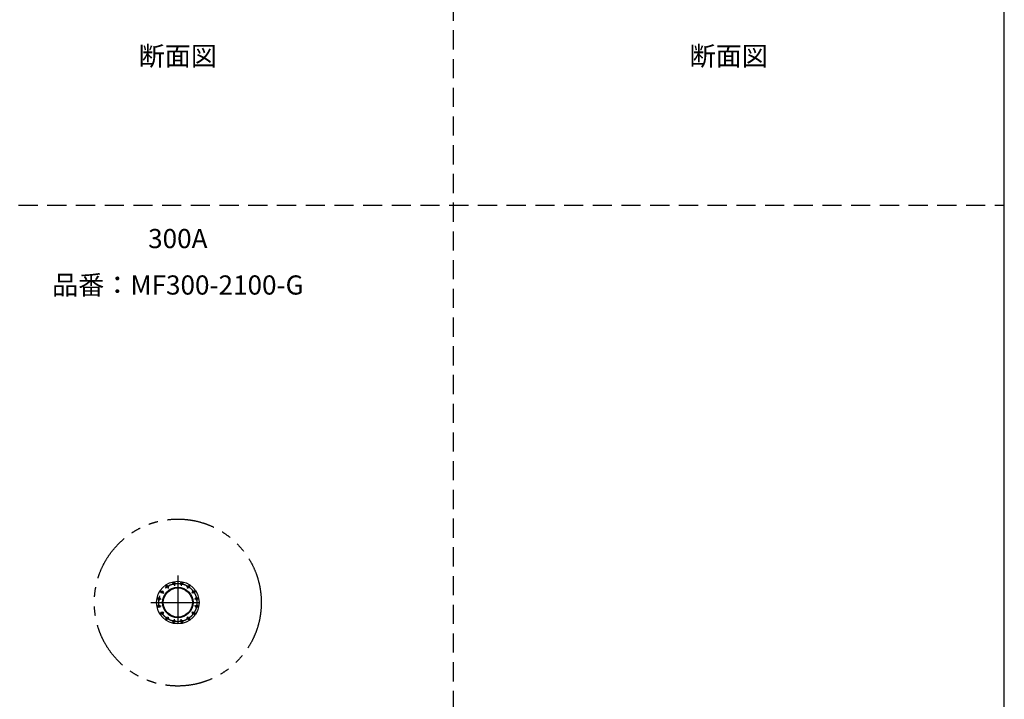
# Model space of a CAD drawing. Extents: x 207 to 40700, y 0 to 27750.
# Drawn here: x 30412 to 40700, y 6712 to 13811 of the extents above; entities that cross this region are included whole.
import ezdxf
from ezdxf.enums import TextEntityAlignment as Align

# ---------------------------------------------------------------- set-up
doc = ezdxf.new("R2010")
doc.units = 0
doc.header["$LTSCALE"] = 400
for name, pattern in [('CENTER', [2, 1.25, -0.25, 0.25, -0.25]), ('DASHED', [0.75, 0.5, -0.25]), ('PHANTOM', [2.5, 1.25, -0.25, 0.25, -0.25, 0.25, -0.25])]:
    doc.linetypes.add(name, pattern=pattern)
doc.layers.get('0').update_dxf_attribs({"linetype": 'CONTINUOUS'})
for name, color, linetype in [('CENTER', 1, 'CENTER'), ('GAWA', 2, 'CONTINUOUS'), ('KARISEN', 5, 'DASHED'), ('SCALE', 4, 'CONTINUOUS'), ('UL1', 3, 'PHANTOM')]:
    doc.layers.add(name, color=color, linetype=linetype)
doc.styles.get("Standard").update_dxf_attribs({"font": 'TXT', "bigfont": 'BIGFONT'})

msp = doc.modelspace()

# ---------------------------------------------------------------- linework, layer by layer
for centre, radius in [((32064, 7723), 222), ((32025, 7919), 12.5), ((32103, 7919), 12.5), ((31898, 7834), 12.5), ((32064, 7723), 159), ((32064, 7723), 152), ((31953, 7889), 12.5), ((32175, 7889), 12.5), ((32231, 7834), 12.5), ((31868, 7762), 12.5), ((32260, 7762), 12.5), ((31868, 7684), 12.5), ((31898, 7612), 12.5), ((32231, 7612), 12.5), ((32260, 7684), 12.5), ((31953, 7557), 12.5), ((32025, 7527), 12.5), ((32103, 7527), 12.5), ((32175, 7557), 12.5)]:
    msp.add_circle(centre, radius)
at = {"layer": 'CENTER'}
for p, q in [((32021, 7941), (32030, 7897)), ((32064, 8006), (32064, 7441)), ((32108, 7941), (32099, 7897)), ((31879, 7847), (31917, 7822)), ((31941, 7908), (31966, 7871)), ((32188, 7908), (32163, 7871)), ((32249, 7847), (32212, 7822)), ((31782, 7723), (32347, 7723)), ((31846, 7766), (31890, 7758)), ((32283, 7766), (32238, 7758)), ((31846, 7680), (31890, 7688)), ((31879, 7599), (31917, 7624)), ((32249, 7599), (32212, 7624)), ((32283, 7680), (32238, 7688)), ((31941, 7538), (31966, 7575)), ((32021, 7505), (32030, 7549)), ((32108, 7505), (32099, 7549)), ((32188, 7538), (32163, 7575))]:
    msp.add_line(p, q, dxfattribs=at)
msp.add_circle((32064, 7723), 200, dxfattribs=at)
at = {"layer": 'GAWA'}
msp.add_line((40700, 0), (40700, 27750), dxfattribs=at)
at = {"layer": 'KARISEN'}
for p, q in [((34943, 0), (34943, 23750)), ((400, 11875), (40700, 11875))]:
    msp.add_line(p, q, dxfattribs=at)
at = {"layer": 'UL1'}
msp.add_circle((32064, 7723), 872, dxfattribs=at)

# ---------------------------------------------------------------- texts
at = {"layer": 'SCALE'}
for s, p in [('断面図', (32064, 13406)), ('断面図', (37821, 13406)), ('300A', (32064, 11499)), ('品番：MF300-2100-G', (32064, 11014))]:
    msp.add_text(s, height=200, dxfattribs=at).set_placement(p, align=Align.MIDDLE)

doc.saveas('drawing.dxf')
